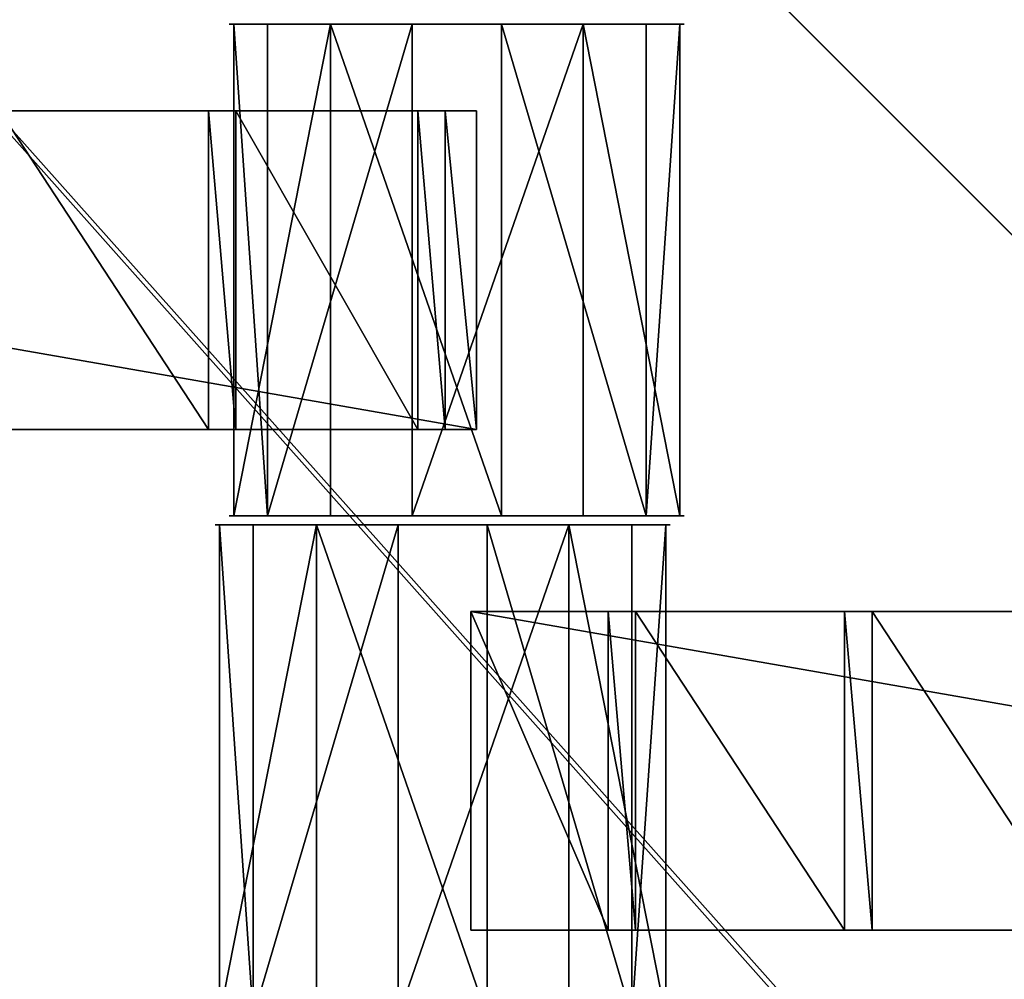
# Model space of a CAD drawing. Units: centimetres. Extents: x -248 to 252, y -250 to 250.
# Drawn here: x -40 to -36, y 35 to 39 of the extents above; entities that cross this region are included whole.
import ezdxf

# ---------------------------------------------------------------- set-up
doc = ezdxf.new("R2010")
doc.units = ezdxf.units.CM
doc.header["$LTSCALE"] = 2.54
doc.layers.get('0').update_dxf_attribs({"true_color": 0xff5454})
doc.layers.add('VP-EQ', color=7, linetype='Continuous', true_color=0x8a3492, plot=False)

# ---------------------------------------------------------------- blocks, each defined once
blk = doc.blocks.new('Grupuj_148')
at = {"color": 0}
mesh = blk.add_polyface(dxfattribs=at)
corners = [(75, 75, -0.8), (0, 50, -0.8), (0, 75, -0.8), (3.2484, 49.8264, -0.8), (6.4791, 49.4465, -0.8), (9.6792, 48.8619, -0.8), (10.8365, 48.5734, -0.8), (12.8355, 48.0749, -0.8), (15.5938, 47.1974, -0.8), (21.069, 44.9295, -0.8), (21.916, 44.5356, -0.8), (24.7724, 42.979, -0.8), (27.524, 41.2439, -0.8), (30.1596, 39.3372, -0.8), (32.6687, 37.2668, -0.8), (35.0409, 35.0409, -0.8), (37.2668, 32.6687, -0.8), (39.3372, 30.1596, -0.8), (41.2439, 27.524, -0.8), (42.979, 24.7724, -0.8), (44.5356, 21.916, -0.8), (44.9295, 21.069, -0.8), (47.1974, 15.5938, -0.8), (48.0749, 12.8355, -0.8), (48.5734, 10.8365, -0.8), (48.8619, 9.6792, -0.8), (49.4465, 6.4791, -0.8), (49.8264, 3.2484, -0.8), (50, 0, -0.8), (75, 0, -0.8)]
mesh.append_faces([[corners[k] for k in face] for face in [(0, 1, 2), (28, 0, 29)]], dxfattribs={"vtx0": -1, "color": 0})
mesh.append_faces([[corners[k] for k in face] for face in [(1, 0, 3), (3, 0, 4), (4, 0, 5), (5, 0, 6), (6, 0, 7), (7, 0, 8), (8, 0, 9), (9, 0, 10), (10, 0, 11), (11, 0, 12), (12, 0, 13), (13, 0, 14), (14, 0, 15), (15, 0, 16), (16, 0, 17), (17, 0, 18), (18, 0, 19), (19, 0, 20), (20, 0, 21), (21, 0, 22), (22, 0, 23), (23, 0, 24), (24, 0, 25), (25, 0, 26), (26, 0, 27), (27, 0, 28)]], dxfattribs={"vtx0": -1, "vtx1": -1, "color": 0})
mesh = blk.add_polyface(dxfattribs=at)
corners = [(3.2484, 49.8264, 0.5), (0, 75, 0.5), (0, 50, 0.5), (75, 75, 0.5), (6.4791, 49.4465, 0.5), (9.6792, 48.8619, 0.5), (10.8365, 48.5734, 0.5), (12.8355, 48.0749, 0.5), (15.5938, 47.1974, 0.5), (21.069, 44.9295, 0.5), (21.916, 44.5356, 0.5), (24.7724, 42.979, 0.5), (27.524, 41.2439, 0.5), (30.1596, 39.3372, 0.5), (32.6687, 37.2668, 0.5), (35.0409, 35.0409, 0.5), (37.2668, 32.6687, 0.5), (39.3372, 30.1596, 0.5), (41.2439, 27.524, 0.5), (42.979, 24.7724, 0.5), (44.5356, 21.916, 0.5), (44.9295, 21.069, 0.5), (47.1974, 15.5938, 0.5), (48.0749, 12.8355, 0.5), (48.5734, 10.8365, 0.5), (48.8619, 9.6792, 0.5), (49.4465, 6.4791, 0.5), (49.8264, 3.2484, 0.5), (50, 0, 0.5), (75, 0, 0.5)]
mesh.append_faces([[corners[k] for k in face] for face in [(0, 1, 2), (3, 28, 29)]], dxfattribs={"vtx0": -1, "color": 0})
mesh.append_faces([[corners[k] for k in face] for face in [(1, 0, 3)]], dxfattribs={"vtx0": -1, "vtx1": -1, "color": 0})
mesh.append_faces([[corners[k] for k in face] for face in [(3, 0, 4), (3, 4, 5), (3, 5, 6), (3, 6, 7), (3, 7, 8), (3, 8, 9), (3, 9, 10), (3, 10, 11), (3, 11, 12), (3, 12, 13), (3, 13, 14), (3, 14, 15), (3, 15, 16), (3, 16, 17), (3, 17, 18), (3, 18, 19), (3, 19, 20), (3, 20, 21), (3, 21, 22), (3, 22, 23), (3, 23, 24), (3, 24, 25), (3, 25, 26), (3, 26, 27), (3, 27, 28)]], dxfattribs={"vtx0": -1, "vtx2": -1, "color": 0})
mesh = blk.add_polyface(dxfattribs=at)
corners = [(3.2654, 50.0258, 0.8), (0.2, 74.8, 0.8), (0.2, 50.1896, 0.8), (74.8, 74.8, 0.8), (6.5088, 49.6444, 0.8), (9.7214, 49.0575, 0.8), (12.8901, 48.2674, 0.8), (15.6625, 47.3855, 0.8), (21.1495, 45.1127, 0.8), (22.0061, 44.7143, 0.8), (24.8737, 43.1516, 0.8), (27.636, 41.4097, 0.8), (30.282, 39.4955, 0.8), (32.8009, 37.417, 0.8), (35.1824, 35.1824, 0.8), (37.417, 32.8009, 0.8), (39.4955, 30.282, 0.8), (41.4097, 27.636, 0.8), (43.1516, 24.8737, 0.8), (44.7143, 22.0061, 0.8), (45.1127, 21.1495, 0.8), (47.3855, 15.6625, 0.8), (48.2674, 12.8901, 0.8), (49.0575, 9.7214, 0.8), (49.6444, 6.5088, 0.8), (50.0258, 3.2654, 0.8), (50.1896, 0.2, 0.8), (74.8, 0.2, 0.8)]
mesh.append_faces([[corners[k] for k in face] for face in [(0, 1, 2), (3, 26, 27)]], dxfattribs={"vtx0": -1, "color": 0})
mesh.append_faces([[corners[k] for k in face] for face in [(1, 0, 3)]], dxfattribs={"vtx0": -1, "vtx1": -1, "color": 0})
mesh.append_faces([[corners[k] for k in face] for face in [(3, 0, 4), (3, 4, 5), (3, 5, 6), (3, 6, 7), (3, 7, 8), (3, 8, 9), (3, 9, 10), (3, 10, 11), (3, 11, 12), (3, 12, 13), (3, 13, 14), (3, 14, 15), (3, 15, 16), (3, 16, 17), (3, 17, 18), (3, 18, 19), (3, 19, 20), (3, 20, 21), (3, 21, 22), (3, 22, 23), (3, 23, 24), (3, 24, 25), (3, 25, 26)]], dxfattribs={"vtx0": -1, "vtx2": -1, "color": 0})
blk = doc.blocks.new('Komponent_45')
at = {"color": 0}
blk.add_blockref('Grupuj_148', (0, 0), dxfattribs=at)
blk = doc.blocks.new('Grupuj_1')
at = {"color": 250, "true_color": 0x2a2a2a, "rotation": 112.9999999999956}
blk.add_blockref('Komponent_45', (73.1904, 74.8597, 6.2598), dxfattribs=at)
blk = doc.blocks.new('Grupuj_4')
at = {"color": 0}
for p, q in [((0, 0, 1.1767), (0, 2.16, 1.1767)), ((0, 0, 1.1767), (0, 2.16, 1.1767)), ((0.1485, 0, 0.4259), (0.1485, 2.16, 0.4259)), ((0.1485, 0, 0.4259), (0.1485, 2.16, 0.4259)), ((0.4259, 0, 1.8126), (0.4259, 2.16, 1.8126)), ((0.4259, 0, 1.8126), (0.4259, 2.16, 1.8126)), ((0.7845, 0), (0.7845, 2.16)), ((0.7845, 0), (0.7845, 2.16)), ((1.1767, 0, 1.9612), (1.1767, 2.16, 1.9612)), ((1.1767, 0, 1.9612), (1.1767, 2.16, 1.9612)), ((1.5353, 0, 0.1485), (1.5353, 2.16, 0.1485)), ((1.5353, 0, 0.1485), (1.5353, 2.16, 0.1485)), ((1.8126, 0, 1.5353), (1.8126, 2.16, 1.5353)), ((1.8126, 0, 1.5353), (1.8126, 2.16, 1.5353)), ((1.9612, 0, 0.7845), (1.9612, 2.16, 0.7845)), ((1.9612, 0, 0.7845), (1.9612, 2.16, 0.7845))]:
    blk.add_line(p, q, dxfattribs=at)
at = {"color": 0, "extrusion": (0, 1, 0)}
for centre in [(-0.9806, 0.9806, 2.16), (-0.9806, 0.9806, 2.16), (-0.9806, 0.9806, 2.16), (-0.9806, 0.9806, 2.16), (-0.9806, 0.9806, 2.16), (-0.9806, 0.9806, 2.16), (-0.9806, 0.9806, 2.16), (-0.9806, 0.9806, 2.16), (-0.9806, 0.9806, 2.16), (-0.9806, 0.9806), (-0.9806, 0.9806), (-0.9806, 0.9806), (-0.9806, 0.9806), (-0.9806, 0.9806), (-0.9806, 0.9806), (-0.9806, 0.9806), (-0.9806, 0.9806), (-0.9806, 0.9806)]:
    blk.add_circle(centre, 1, dxfattribs=at)
at = {"color": 0}
mesh = blk.add_polyface(dxfattribs=at)
corners = [(0.4259, 2.16, 1.8126), (0, 0, 1.1767), (0.4259, 0, 1.8126), (0, 2.16, 1.1767)]
mesh.append_faces([[corners[k] for k in face] for face in [(0, 1, 2), (1, 0, 3)]], dxfattribs={"vtx0": -1, "color": 0})
mesh = blk.add_polyface(dxfattribs=at)
corners = [(0.1485, 2.16, 0.4259), (1.5353, 2.16, 0.1485), (0.7845, 2.16), (1.9612, 2.16, 0.7845), (0, 2.16, 1.1767), (1.8126, 2.16, 1.5353), (0.4259, 2.16, 1.8126), (1.1767, 2.16, 1.9612)]
mesh.append_faces([[corners[k] for k in face] for face in [(0, 1, 2), (5, 6, 7)]], dxfattribs={"vtx0": -1, "color": 0})
mesh.append_faces([[corners[k] for k in face] for face in [(1, 0, 3), (3, 4, 5)]], dxfattribs={"vtx0": -1, "vtx1": -1, "color": 0})
mesh.append_faces([[corners[k] for k in face] for face in [(3, 0, 4), (5, 4, 6)]], dxfattribs={"vtx0": -1, "vtx2": -1, "color": 0})
mesh = blk.add_polyface(dxfattribs=at)
corners = [(0, 2.16, 1.1767), (0.1485, 0, 0.4259), (0, 0, 1.1767), (0.1485, 2.16, 0.4259)]
mesh.append_faces([[corners[k] for k in face] for face in [(0, 1, 2), (1, 0, 3)]], dxfattribs={"vtx0": -1, "color": 0})
mesh = blk.add_polyface(dxfattribs=at)
corners = [(0.7845, 2.16), (0.1485, 0, 0.4259), (0.1485, 2.16, 0.4259), (0.7845, 0)]
mesh.append_faces([[corners[k] for k in face] for face in [(0, 1, 2), (1, 0, 3)]], dxfattribs={"vtx0": -1, "color": 0})
mesh = blk.add_polyface(dxfattribs=at)
corners = [(1.1767, 0, 1.9612), (0.4259, 2.16, 1.8126), (0.4259, 0, 1.8126), (1.1767, 2.16, 1.9612)]
mesh.append_faces([[corners[k] for k in face] for face in [(0, 1, 2), (1, 0, 3)]], dxfattribs={"vtx0": -1, "color": 0})
mesh = blk.add_polyface(dxfattribs=at)
corners = [(1.5353, 2.16, 0.1485), (0.7845, 0), (0.7845, 2.16), (1.5353, 0, 0.1485)]
mesh.append_faces([[corners[k] for k in face] for face in [(0, 1, 2), (1, 0, 3)]], dxfattribs={"vtx0": -1, "color": 0})
mesh = blk.add_polyface(dxfattribs=at)
corners = [(1.8126, 0, 1.5353), (1.1767, 2.16, 1.9612), (1.1767, 0, 1.9612), (1.8126, 2.16, 1.5353)]
mesh.append_faces([[corners[k] for k in face] for face in [(0, 1, 2), (1, 0, 3)]], dxfattribs={"vtx0": -1, "color": 0})
mesh = blk.add_polyface(dxfattribs=at)
corners = [(1.5353, 2.16, 0.1485), (1.9612, 0, 0.7845), (1.5353, 0, 0.1485), (1.9612, 2.16, 0.7845)]
mesh.append_faces([[corners[k] for k in face] for face in [(0, 1, 2), (1, 0, 3)]], dxfattribs={"vtx0": -1, "color": 0})
mesh = blk.add_polyface(dxfattribs=at)
corners = [(1.9612, 2.16, 0.7845), (1.8126, 0, 1.5353), (1.9612, 0, 0.7845), (1.8126, 2.16, 1.5353)]
mesh.append_faces([[corners[k] for k in face] for face in [(0, 1, 2), (1, 0, 3)]], dxfattribs={"vtx0": -1, "color": 0})
mesh = blk.add_polyface(dxfattribs=at)
corners = [(1.5353, 0, 0.1485), (0.1485, 0, 0.4259), (0.7845, 0), (1.9612, 0, 0.7845), (0, 0, 1.1767), (1.8126, 0, 1.5353), (0.4259, 0, 1.8126), (1.1767, 0, 1.9612)]
mesh.append_faces([[corners[k] for k in face] for face in [(0, 1, 2), (6, 5, 7)]], dxfattribs={"vtx0": -1, "color": 0})
mesh.append_faces([[corners[k] for k in face] for face in [(1, 3, 4), (4, 5, 6)]], dxfattribs={"vtx0": -1, "vtx1": -1, "color": 0})
mesh.append_faces([[corners[k] for k in face] for face in [(1, 0, 3), (4, 3, 5)]], dxfattribs={"vtx0": -1, "vtx2": -1, "color": 0})
blk = doc.blocks.new('Grupuj_3')
at = {"color": 0}
for p, q in [((0, 0, 1.1767), (0, 2.16, 1.1767)), ((0, 0, 1.1767), (0, 2.16, 1.1767)), ((0.1485, 0, 0.4259), (0.1485, 2.16, 0.4259)), ((0.1485, 0, 0.4259), (0.1485, 2.16, 0.4259)), ((0.4259, 0, 1.8126), (0.4259, 2.16, 1.8126)), ((0.4259, 0, 1.8126), (0.4259, 2.16, 1.8126)), ((0.7845, 0), (0.7845, 2.16)), ((0.7845, 0), (0.7845, 2.16)), ((1.1767, 0, 1.9612), (1.1767, 2.16, 1.9612)), ((1.1767, 0, 1.9612), (1.1767, 2.16, 1.9612)), ((1.5353, 0, 0.1485), (1.5353, 2.16, 0.1485)), ((1.5353, 0, 0.1485), (1.5353, 2.16, 0.1485)), ((1.8126, 0, 1.5353), (1.8126, 2.16, 1.5353)), ((1.8126, 0, 1.5353), (1.8126, 2.16, 1.5353)), ((1.9612, 0, 0.7845), (1.9612, 2.16, 0.7845)), ((1.9612, 0, 0.7845), (1.9612, 2.16, 0.7845))]:
    blk.add_line(p, q, dxfattribs=at)
at = {"color": 0, "extrusion": (0, 1, 0)}
for centre in [(-0.9806, 0.9806, 2.16), (-0.9806, 0.9806, 2.16), (-0.9806, 0.9806, 2.16), (-0.9806, 0.9806, 2.16), (-0.9806, 0.9806, 2.16), (-0.9806, 0.9806, 2.16), (-0.9806, 0.9806, 2.16), (-0.9806, 0.9806, 2.16), (-0.9806, 0.9806, 2.16), (-0.9806, 0.9806), (-0.9806, 0.9806), (-0.9806, 0.9806), (-0.9806, 0.9806), (-0.9806, 0.9806), (-0.9806, 0.9806), (-0.9806, 0.9806), (-0.9806, 0.9806), (-0.9806, 0.9806)]:
    blk.add_circle(centre, 1, dxfattribs=at)
at = {"color": 0}
mesh = blk.add_polyface(dxfattribs=at)
corners = [(0.4259, 2.16, 1.8126), (0, 0, 1.1767), (0.4259, 0, 1.8126), (0, 2.16, 1.1767)]
mesh.append_faces([[corners[k] for k in face] for face in [(0, 1, 2), (1, 0, 3)]], dxfattribs={"vtx0": -1, "color": 0})
mesh = blk.add_polyface(dxfattribs=at)
corners = [(0.1485, 2.16, 0.4259), (1.5353, 2.16, 0.1485), (0.7845, 2.16), (1.9612, 2.16, 0.7845), (0, 2.16, 1.1767), (1.8126, 2.16, 1.5353), (0.4259, 2.16, 1.8126), (1.1767, 2.16, 1.9612)]
mesh.append_faces([[corners[k] for k in face] for face in [(0, 1, 2), (5, 6, 7)]], dxfattribs={"vtx0": -1, "color": 0})
mesh.append_faces([[corners[k] for k in face] for face in [(1, 0, 3), (3, 4, 5)]], dxfattribs={"vtx0": -1, "vtx1": -1, "color": 0})
mesh.append_faces([[corners[k] for k in face] for face in [(3, 0, 4), (5, 4, 6)]], dxfattribs={"vtx0": -1, "vtx2": -1, "color": 0})
mesh = blk.add_polyface(dxfattribs=at)
corners = [(0, 2.16, 1.1767), (0.1485, 0, 0.4259), (0, 0, 1.1767), (0.1485, 2.16, 0.4259)]
mesh.append_faces([[corners[k] for k in face] for face in [(0, 1, 2), (1, 0, 3)]], dxfattribs={"vtx0": -1, "color": 0})
mesh = blk.add_polyface(dxfattribs=at)
corners = [(0.7845, 2.16), (0.1485, 0, 0.4259), (0.1485, 2.16, 0.4259), (0.7845, 0)]
mesh.append_faces([[corners[k] for k in face] for face in [(0, 1, 2), (1, 0, 3)]], dxfattribs={"vtx0": -1, "color": 0})
mesh = blk.add_polyface(dxfattribs=at)
corners = [(1.1767, 0, 1.9612), (0.4259, 2.16, 1.8126), (0.4259, 0, 1.8126), (1.1767, 2.16, 1.9612)]
mesh.append_faces([[corners[k] for k in face] for face in [(0, 1, 2), (1, 0, 3)]], dxfattribs={"vtx0": -1, "color": 0})
mesh = blk.add_polyface(dxfattribs=at)
corners = [(1.5353, 2.16, 0.1485), (0.7845, 0), (0.7845, 2.16), (1.5353, 0, 0.1485)]
mesh.append_faces([[corners[k] for k in face] for face in [(0, 1, 2), (1, 0, 3)]], dxfattribs={"vtx0": -1, "color": 0})
mesh = blk.add_polyface(dxfattribs=at)
corners = [(1.8126, 0, 1.5353), (1.1767, 2.16, 1.9612), (1.1767, 0, 1.9612), (1.8126, 2.16, 1.5353)]
mesh.append_faces([[corners[k] for k in face] for face in [(0, 1, 2), (1, 0, 3)]], dxfattribs={"vtx0": -1, "color": 0})
mesh = blk.add_polyface(dxfattribs=at)
corners = [(1.5353, 2.16, 0.1485), (1.9612, 0, 0.7845), (1.5353, 0, 0.1485), (1.9612, 2.16, 0.7845)]
mesh.append_faces([[corners[k] for k in face] for face in [(0, 1, 2), (1, 0, 3)]], dxfattribs={"vtx0": -1, "color": 0})
mesh = blk.add_polyface(dxfattribs=at)
corners = [(1.9612, 2.16, 0.7845), (1.8126, 0, 1.5353), (1.9612, 0, 0.7845), (1.8126, 2.16, 1.5353)]
mesh.append_faces([[corners[k] for k in face] for face in [(0, 1, 2), (1, 0, 3)]], dxfattribs={"vtx0": -1, "color": 0})
mesh = blk.add_polyface(dxfattribs=at)
corners = [(1.5353, 0, 0.1485), (0.1485, 0, 0.4259), (0.7845, 0), (1.9612, 0, 0.7845), (0, 0, 1.1767), (1.8126, 0, 1.5353), (0.4259, 0, 1.8126), (1.1767, 0, 1.9612)]
mesh.append_faces([[corners[k] for k in face] for face in [(0, 1, 2), (6, 5, 7)]], dxfattribs={"vtx0": -1, "color": 0})
mesh.append_faces([[corners[k] for k in face] for face in [(1, 3, 4), (4, 5, 6)]], dxfattribs={"vtx0": -1, "vtx1": -1, "color": 0})
mesh.append_faces([[corners[k] for k in face] for face in [(1, 0, 3), (4, 3, 5)]], dxfattribs={"vtx0": -1, "vtx2": -1, "color": 0})
blk = doc.blocks.new('Grupuj_11')
at = {"color": 0}
for p, q in [((0, 0, 0.1384), (0, 1.4, 0.1384)), ((0, 1.4, 0.1384), (8.0261, 1.4, 0.1384)), ((0, 0, 2.0215), (0, 1.4, 2.0215)), ((0, 1.4, 0.1384), (0, 1.4, 2.0215)), ((0, 0, 0.1384), (0, 1.4, 0.1384)), ((0, 0, 2.0215), (0, 1.4, 2.0215)), ((0, 1.4, 2.0215), (0.6039, 1.4, 2.0215)), ((0, 1.4, 0.1384), (8.0261, 1.4, 0.1384)), ((0, 1.4, 0.1384), (0, 1.4, 2.0215)), ((0, 1.4, 2.0215), (0.6039, 1.4, 2.0215)), ((0.6039, 0, 2.1598), (0.6039, 1.4, 2.1598)), ((0.6039, 1.4, 2.0215), (0.6039, 1.4, 2.1598)), ((0.6039, 0, 2.0215), (0.6039, 1.4, 2.0215)), ((0.6039, 1.4, 2.1598), (0.7251, 1.4, 2.1598)), ((0.6039, 0, 2.1598), (0.6039, 1.4, 2.1598)), ((0.6039, 0, 2.0215), (0.6039, 1.4, 2.0215)), ((0.6039, 1.4, 2.0215), (0.6039, 1.4, 2.1598)), ((0.6039, 1.4, 2.1598), (0.7251, 1.4, 2.1598)), ((0.7251, 0, 2.0215), (0.7251, 1.4, 2.0215)), ((0.7251, 1.4, 2.0215), (1.6439, 1.4, 2.0215)), ((0.7251, 0, 2.1598), (0.7251, 1.4, 2.1598)), ((0.7251, 0, 2.0215), (0.7251, 1.4, 2.0215)), ((0.7251, 1.4, 2.1598), (0.7251, 1.4, 2.0215)), ((0.7251, 0, 2.1598), (0.7251, 1.4, 2.1598)), ((0.7251, 1.4, 2.1598), (0.7251, 1.4, 2.0215)), ((0.7251, 1.4, 2.0215), (1.6439, 1.4, 2.0215)), ((1.6439, 1.4, 2.1598), (1.7651, 1.4, 2.1598)), ((1.6439, 0, 2.1598), (1.6439, 1.4, 2.1598)), ((1.6439, 0, 2.1598), (1.6439, 1.4, 2.1598)), ((1.6439, 1.4, 2.0215), (1.6439, 1.4, 2.1598)), ((1.6439, 0, 2.0215), (1.6439, 1.4, 2.0215)), ((1.6439, 0, 2.0215), (1.6439, 1.4, 2.0215)), ((1.6439, 1.4, 2.0215), (1.6439, 1.4, 2.1598)), ((1.6439, 1.4, 2.1598), (1.7651, 1.4, 2.1598)), ((1.7651, 0, 2.0215), (1.7651, 1.4, 2.0215)), ((1.7651, 1.4, 2.0215), (2.6839, 1.4, 2.0215)), ((1.7651, 0, 2.1598), (1.7651, 1.4, 2.1598)), ((1.7651, 0, 2.0215), (1.7651, 1.4, 2.0215)), ((1.7651, 1.4, 2.1598), (1.7651, 1.4, 2.0215)), ((1.7651, 0, 2.1598), (1.7651, 1.4, 2.1598)), ((1.7651, 1.4, 2.1598), (1.7651, 1.4, 2.0215)), ((1.7651, 1.4, 2.0215), (2.6839, 1.4, 2.0215)), ((6.8471, 1.4, 2.0215), (5.9283, 1.4, 2.0215)), ((6.8471, 1.4, 2.0215), (5.9283, 1.4, 2.0215)), ((6.8471, 0, 2.1598), (6.8471, 1.4, 2.1598)), ((6.8471, 1.4, 2.0215), (6.8471, 1.4, 2.1598)), ((6.8471, 0, 2.0215), (6.8471, 1.4, 2.0215)), ((6.8471, 1.4, 2.1598), (6.9683, 1.4, 2.1598)), ((6.8471, 0, 2.1598), (6.8471, 1.4, 2.1598)), ((6.8471, 0, 2.0215), (6.8471, 1.4, 2.0215)), ((6.8471, 1.4, 2.0215), (6.8471, 1.4, 2.1598)), ((6.8471, 1.4, 2.1598), (6.9683, 1.4, 2.1598)), ((6.9683, 0, 2.0215), (6.9683, 1.4, 2.0215)), ((6.9683, 1.4, 2.0215), (6.9683, 1.4, 2.1598)), ((6.9683, 0, 2.1598), (6.9683, 1.4, 2.1598)), ((6.9683, 0, 2.1598), (6.9683, 1.4, 2.1598)), ((6.9683, 0, 2.0215), (6.9683, 1.4, 2.0215)), ((6.9683, 1.4, 2.0215), (7.7671, 1.4, 2.0215)), ((6.9683, 1.4, 2.0215), (6.9683, 1.4, 2.1598)), ((6.9683, 1.4, 2.0215), (7.7671, 1.4, 2.0215)), ((7.7671, 0, 2.0215), (7.7671, 1.4, 2.0215)), ((7.7671, 1.4, 2.1598), (7.8883, 1.4, 2.1598)), ((7.7671, 0, 2.1598), (7.7671, 1.4, 2.1598)), ((7.7671, 0, 2.1598), (7.7671, 1.4, 2.1598)), ((7.7671, 1.4, 2.1598), (7.7671, 1.4, 2.0215)), ((7.7671, 0, 2.0215), (7.7671, 1.4, 2.0215)), ((7.7671, 1.4, 2.1598), (7.7671, 1.4, 2.0215)), ((7.7671, 1.4, 2.1598), (7.8883, 1.4, 2.1598)), ((7.8883, 0, 2.1598), (7.8883, 1.4, 2.1598)), ((7.8883, 0, 2.0215), (7.8883, 1.4, 2.0215)), ((7.8883, 1.4, 2.1598), (7.8883, 1.4, 2.0215)), ((7.8883, 0, 2.1598), (7.8883, 1.4, 2.1598)), ((7.8883, 1.4, 2.0215), (8.0261, 1.4, 2.0215)), ((7.8883, 0, 2.0215), (7.8883, 1.4, 2.0215)), ((7.8883, 1.4, 2.1598), (7.8883, 1.4, 2.0215)), ((7.8883, 1.4, 2.0215), (8.0261, 1.4, 2.0215)), ((8.0261, 0, 0.1384), (8.0261, 1.4, 0.1384)), ((8.0261, 0, 2.0215), (8.0261, 1.4, 2.0215)), ((8.0261, 0, 0.1384), (8.0261, 1.4, 0.1384)), ((8.0261, 1.4, 2.0215), (8.0261, 1.4, 0.1384)), ((8.0261, 0, 2.0215), (8.0261, 1.4, 2.0215)), ((8.0261, 1.4, 2.0215), (8.0261, 1.4, 0.1384)), ((8.0261, 0, 0.1384), (0, 0, 0.1384)), ((0, 0, 0.1384), (0, 0, 2.0215)), ((0, 0, 2.0215), (0.6039, 0, 2.0215)), ((8.0261, 0, 0.1384), (0, 0, 0.1384)), ((0, 0, 2.0215), (0.6039, 0, 2.0215)), ((0, 0, 0.1384), (0, 0, 2.0215)), ((0.6039, 0, 2.0215), (0.6039, 0, 2.1598)), ((0.6039, 0, 2.1598), (0.7251, 0, 2.1598)), ((0.6039, 0, 2.1598), (0.7251, 0, 2.1598)), ((0.6039, 0, 2.0215), (0.6039, 0, 2.1598)), ((0.7251, 0, 2.0215), (1.6439, 0, 2.0215)), ((0.7251, 0, 2.1598), (0.7251, 0, 2.0215)), ((0.7251, 0, 2.0215), (1.6439, 0, 2.0215)), ((0.7251, 0, 2.1598), (0.7251, 0, 2.0215)), ((1.6439, 0, 2.1598), (1.7651, 0, 2.1598)), ((1.6439, 0, 2.0215), (1.6439, 0, 2.1598)), ((1.6439, 0, 2.1598), (1.7651, 0, 2.1598)), ((1.6439, 0, 2.0215), (1.6439, 0, 2.1598)), ((1.7651, 0, 2.0215), (2.6839, 0, 2.0215)), ((1.7651, 0, 2.1598), (1.7651, 0, 2.0215)), ((1.7651, 0, 2.0215), (2.6839, 0, 2.0215)), ((1.7651, 0, 2.1598), (1.7651, 0, 2.0215)), ((6.8471, 0, 2.0215), (5.9283, 0, 2.0215)), ((6.8471, 0, 2.0215), (5.9283, 0, 2.0215)), ((6.8471, 0, 2.0215), (6.8471, 0, 2.1598)), ((6.8471, 0, 2.1598), (6.9683, 0, 2.1598)), ((6.8471, 0, 2.1598), (6.9683, 0, 2.1598)), ((6.8471, 0, 2.0215), (6.8471, 0, 2.1598)), ((6.9683, 0, 2.0215), (6.9683, 0, 2.1598)), ((6.9683, 0, 2.0215), (7.7671, 0, 2.0215)), ((6.9683, 0, 2.0215), (7.7671, 0, 2.0215)), ((6.9683, 0, 2.0215), (6.9683, 0, 2.1598)), ((7.7671, 0, 2.1598), (7.8883, 0, 2.1598)), ((7.7671, 0, 2.1598), (7.7671, 0, 2.0215)), ((7.7671, 0, 2.1598), (7.8883, 0, 2.1598)), ((7.7671, 0, 2.1598), (7.7671, 0, 2.0215)), ((7.8883, 0, 2.1598), (7.8883, 0, 2.0215)), ((7.8883, 0, 2.0215), (8.0261, 0, 2.0215)), ((7.8883, 0, 2.0215), (8.0261, 0, 2.0215)), ((7.8883, 0, 2.1598), (7.8883, 0, 2.0215)), ((8.0261, 0, 2.0215), (8.0261, 0, 0.1384)), ((8.0261, 0, 2.0215), (8.0261, 0, 0.1384))]:
    blk.add_line(p, q, dxfattribs=at)
mesh = blk.add_polyface(dxfattribs=at)
corners = [(0, 1.4, 0.1384), (8.0261, 0, 0.1384), (0, 0, 0.1384), (8.0261, 1.4, 0.1384)]
mesh.append_faces([[corners[k] for k in face] for face in [(0, 1, 2), (1, 0, 3)]], dxfattribs={"vtx0": -1, "color": 0})
mesh = blk.add_polyface(dxfattribs=at)
corners = [(0, 1.4, 2.0215), (0, 0, 0.1384), (0, 0, 2.0215), (0, 1.4, 0.1384)]
mesh.append_faces([[corners[k] for k in face] for face in [(0, 1, 2), (1, 0, 3)]], dxfattribs={"vtx0": -1, "color": 0})
mesh = blk.add_polyface(dxfattribs=at)
corners = [(0.6039, 0, 2.0215), (0, 1.4, 2.0215), (0, 0, 2.0215), (0.6039, 1.4, 2.0215)]
mesh.append_faces([[corners[k] for k in face] for face in [(0, 1, 2), (1, 0, 3)]], dxfattribs={"vtx0": -1, "color": 0})
mesh = blk.add_polyface(dxfattribs=at)
corners = [(0.6039, 1.4, 2.1598), (0.7251, 1.4, 2.0215), (0.6039, 1.4, 2.0215), (0.7251, 1.4, 2.1598), (1.6439, 1.4, 2.1598), (1.7651, 1.4, 2.0215), (1.6439, 1.4, 2.0215), (1.7651, 1.4, 2.1598), (2.6839, 1.4, 2.1598), (2.8051, 1.4, 2.0215), (2.6839, 1.4, 2.0215), (2.8051, 1.4, 2.1598), (3.7239, 1.4, 2.1598), (3.8451, 1.4, 2.0215), (3.7239, 1.4, 2.0215), (3.8451, 1.4, 2.1598), (4.7671, 1.4, 2.1598), (4.8883, 1.4, 2.0215), (4.7671, 1.4, 2.0215), (4.8883, 1.4, 2.1598), (5.8071, 1.4, 2.1598), (5.9283, 1.4, 2.0215), (5.8071, 1.4, 2.0215), (5.9283, 1.4, 2.1598), (6.8471, 1.4, 2.1598), (6.9683, 1.4, 2.0215), (6.8471, 1.4, 2.0215), (6.9683, 1.4, 2.1598), (0, 1.4, 2.0215), (8.0261, 1.4, 0.1384), (0, 1.4, 0.1384), (8.0261, 1.4, 2.0215), (7.8883, 1.4, 2.0215), (7.7671, 1.4, 2.0215), (7.7671, 1.4, 2.1598), (7.8883, 1.4, 2.1598)]
mesh.append_faces([[corners[k] for k in face] for face in [(1, 0, 3), (5, 4, 7), (9, 8, 11), (13, 12, 15), (17, 16, 19), (21, 20, 23), (25, 24, 27), (28, 29, 30), (32, 34, 35)]], dxfattribs={"vtx0": -1, "color": 0})
mesh.append_faces([[corners[k] for k in face] for face in [(0, 1, 2), (4, 5, 6), (8, 9, 10), (12, 13, 14), (16, 17, 18), (20, 21, 22), (24, 25, 26), (29, 28, 31), (31, 28, 32)]], dxfattribs={"vtx0": -1, "vtx1": -1, "color": 0})
mesh.append_faces([[corners[k] for k in face] for face in [(32, 2, 1), (32, 6, 5), (32, 10, 9), (32, 14, 13), (32, 18, 17), (32, 22, 21), (32, 26, 25)]], dxfattribs={"vtx0": -1, "vtx1": -1, "vtx2": -1, "color": 0})
mesh.append_faces([[corners[k] for k in face] for face in [(32, 28, 2), (32, 1, 6), (32, 5, 10), (32, 9, 14), (32, 13, 18), (32, 17, 22), (32, 21, 26), (32, 25, 33), (32, 33, 34)]], dxfattribs={"vtx0": -1, "vtx2": -1, "color": 0})
mesh = blk.add_polyface(dxfattribs=at)
corners = [(0.6039, 1.4, 2.1598), (0.6039, 0, 2.0215), (0.6039, 0, 2.1598), (0.6039, 1.4, 2.0215)]
mesh.append_faces([[corners[k] for k in face] for face in [(0, 1, 2), (1, 0, 3)]], dxfattribs={"vtx0": -1, "color": 0})
mesh = blk.add_polyface(dxfattribs=at)
corners = [(0.7251, 0, 2.1598), (0.6039, 1.4, 2.1598), (0.6039, 0, 2.1598), (0.7251, 1.4, 2.1598)]
mesh.append_faces([[corners[k] for k in face] for face in [(0, 1, 2), (1, 0, 3)]], dxfattribs={"vtx0": -1, "color": 0})
mesh = blk.add_polyface(dxfattribs=at)
corners = [(1.6439, 0, 2.0215), (0.7251, 1.4, 2.0215), (0.7251, 0, 2.0215), (1.6439, 1.4, 2.0215)]
mesh.append_faces([[corners[k] for k in face] for face in [(0, 1, 2), (1, 0, 3)]], dxfattribs={"vtx0": -1, "color": 0})
mesh = blk.add_polyface(dxfattribs=at)
corners = [(0.7251, 1.4, 2.0215), (0.7251, 0, 2.1598), (0.7251, 0, 2.0215), (0.7251, 1.4, 2.1598)]
mesh.append_faces([[corners[k] for k in face] for face in [(0, 1, 2), (1, 0, 3)]], dxfattribs={"vtx0": -1, "color": 0})
mesh = blk.add_polyface(dxfattribs=at)
corners = [(1.7651, 0, 2.1598), (1.6439, 1.4, 2.1598), (1.6439, 0, 2.1598), (1.7651, 1.4, 2.1598)]
mesh.append_faces([[corners[k] for k in face] for face in [(0, 1, 2), (1, 0, 3)]], dxfattribs={"vtx0": -1, "color": 0})
mesh = blk.add_polyface(dxfattribs=at)
corners = [(1.6439, 1.4, 2.1598), (1.6439, 0, 2.0215), (1.6439, 0, 2.1598), (1.6439, 1.4, 2.0215)]
mesh.append_faces([[corners[k] for k in face] for face in [(0, 1, 2), (1, 0, 3)]], dxfattribs={"vtx0": -1, "color": 0})
mesh = blk.add_polyface(dxfattribs=at)
corners = [(2.6839, 0, 2.0215), (1.7651, 1.4, 2.0215), (1.7651, 0, 2.0215), (2.6839, 1.4, 2.0215)]
mesh.append_faces([[corners[k] for k in face] for face in [(0, 1, 2), (1, 0, 3)]], dxfattribs={"vtx0": -1, "color": 0})
mesh = blk.add_polyface(dxfattribs=at)
corners = [(1.7651, 1.4, 2.0215), (1.7651, 0, 2.1598), (1.7651, 0, 2.0215), (1.7651, 1.4, 2.1598)]
mesh.append_faces([[corners[k] for k in face] for face in [(0, 1, 2), (1, 0, 3)]], dxfattribs={"vtx0": -1, "color": 0})
mesh = blk.add_polyface(dxfattribs=at)
corners = [(6.8471, 0, 2.0215), (5.9283, 1.4, 2.0215), (5.9283, 0, 2.0215), (6.8471, 1.4, 2.0215)]
mesh.append_faces([[corners[k] for k in face] for face in [(0, 1, 2), (1, 0, 3)]], dxfattribs={"vtx0": -1, "color": 0})
mesh = blk.add_polyface(dxfattribs=at)
corners = [(6.8471, 1.4, 2.1598), (6.8471, 0, 2.0215), (6.8471, 0, 2.1598), (6.8471, 1.4, 2.0215)]
mesh.append_faces([[corners[k] for k in face] for face in [(0, 1, 2), (1, 0, 3)]], dxfattribs={"vtx0": -1, "color": 0})
mesh = blk.add_polyface(dxfattribs=at)
corners = [(6.9683, 0, 2.1598), (6.8471, 1.4, 2.1598), (6.8471, 0, 2.1598), (6.9683, 1.4, 2.1598)]
mesh.append_faces([[corners[k] for k in face] for face in [(0, 1, 2), (1, 0, 3)]], dxfattribs={"vtx0": -1, "color": 0})
mesh = blk.add_polyface(dxfattribs=at)
corners = [(6.9683, 1.4, 2.0215), (6.9683, 0, 2.1598), (6.9683, 0, 2.0215), (6.9683, 1.4, 2.1598)]
mesh.append_faces([[corners[k] for k in face] for face in [(0, 1, 2), (1, 0, 3)]], dxfattribs={"vtx0": -1, "color": 0})
mesh = blk.add_polyface(dxfattribs=at)
corners = [(7.7671, 0, 2.0215), (6.9683, 1.4, 2.0215), (6.9683, 0, 2.0215), (7.7671, 1.4, 2.0215)]
mesh.append_faces([[corners[k] for k in face] for face in [(0, 1, 2), (1, 0, 3)]], dxfattribs={"vtx0": -1, "color": 0})
mesh = blk.add_polyface(dxfattribs=at)
corners = [(7.8883, 0, 2.1598), (7.7671, 1.4, 2.1598), (7.7671, 0, 2.1598), (7.8883, 1.4, 2.1598)]
mesh.append_faces([[corners[k] for k in face] for face in [(0, 1, 2), (1, 0, 3)]], dxfattribs={"vtx0": -1, "color": 0})
mesh = blk.add_polyface(dxfattribs=at)
corners = [(7.7671, 1.4, 2.1598), (7.7671, 0, 2.0215), (7.7671, 0, 2.1598), (7.7671, 1.4, 2.0215)]
mesh.append_faces([[corners[k] for k in face] for face in [(0, 1, 2), (1, 0, 3)]], dxfattribs={"vtx0": -1, "color": 0})
mesh = blk.add_polyface(dxfattribs=at)
corners = [(7.8883, 1.4, 2.0215), (7.8883, 0, 2.1598), (7.8883, 0, 2.0215), (7.8883, 1.4, 2.1598)]
mesh.append_faces([[corners[k] for k in face] for face in [(0, 1, 2), (1, 0, 3)]], dxfattribs={"vtx0": -1, "color": 0})
mesh = blk.add_polyface(dxfattribs=at)
corners = [(8.0261, 0, 2.0215), (7.8883, 1.4, 2.0215), (7.8883, 0, 2.0215), (8.0261, 1.4, 2.0215)]
mesh.append_faces([[corners[k] for k in face] for face in [(0, 1, 2), (1, 0, 3)]], dxfattribs={"vtx0": -1, "color": 0})
mesh = blk.add_polyface(dxfattribs=at)
corners = [(8.0261, 0, 0.1384), (8.0261, 1.4, 2.0215), (8.0261, 0, 2.0215), (8.0261, 1.4, 0.1384)]
mesh.append_faces([[corners[k] for k in face] for face in [(0, 1, 2), (1, 0, 3)]], dxfattribs={"vtx0": -1, "color": 0})
mesh = blk.add_polyface(dxfattribs=at)
corners = [(7.8883, 0, 2.1598), (7.7671, 0, 2.0215), (7.8883, 0, 2.0215), (7.7671, 0, 2.1598), (6.9683, 0, 2.1598), (6.8471, 0, 2.0215), (6.9683, 0, 2.0215), (6.8471, 0, 2.1598), (5.9283, 0, 2.1598), (5.8071, 0, 2.0215), (5.9283, 0, 2.0215), (5.8071, 0, 2.1598), (4.8883, 0, 2.1598), (4.7671, 0, 2.0215), (4.8883, 0, 2.0215), (4.7671, 0, 2.1598), (3.8451, 0, 2.1598), (3.7239, 0, 2.0215), (3.8451, 0, 2.0215), (3.7239, 0, 2.1598), (2.8051, 0, 2.1598), (2.6839, 0, 2.0215), (2.8051, 0, 2.0215), (2.6839, 0, 2.1598), (1.7651, 0, 2.1598), (1.6439, 0, 2.0215), (1.7651, 0, 2.0215), (1.6439, 0, 2.1598), (0.7251, 0, 2.1598), (0.6039, 0, 2.0215), (0.7251, 0, 2.0215), (0.6039, 0, 2.1598), (8.0261, 0, 2.0215), (0, 0, 0.1384), (8.0261, 0, 0.1384), (0, 0, 2.0215)]
mesh.append_faces([[corners[k] for k in face] for face in [(1, 0, 3), (5, 4, 7), (9, 8, 11), (13, 12, 15), (17, 16, 19), (21, 20, 23), (25, 24, 27), (29, 28, 31), (32, 33, 34)]], dxfattribs={"vtx0": -1, "color": 0})
mesh.append_faces([[corners[k] for k in face] for face in [(0, 1, 2), (4, 5, 6), (8, 9, 10), (12, 13, 14), (16, 17, 18), (20, 21, 22), (24, 25, 26), (28, 29, 30), (33, 32, 35), (35, 30, 29)]], dxfattribs={"vtx0": -1, "vtx1": -1, "color": 0})
mesh.append_faces([[corners[k] for k in face] for face in [(35, 2, 1), (35, 6, 5), (35, 10, 9), (35, 14, 13), (35, 18, 17), (35, 22, 21), (35, 26, 25)]], dxfattribs={"vtx0": -1, "vtx1": -1, "vtx2": -1, "color": 0})
mesh.append_faces([[corners[k] for k in face] for face in [(35, 32, 2), (35, 1, 6), (35, 5, 10), (35, 9, 14), (35, 13, 18), (35, 17, 22), (35, 21, 26), (35, 25, 30)]], dxfattribs={"vtx0": -1, "vtx2": -1, "color": 0})
blk = doc.blocks.new('Komponent_2')
at = {"color": 0}
for name, p in [('Grupuj_4', (0, 0)), ('Grupuj_3', (8.0624, 0)), ('Grupuj_11', (1.104, 0.38, -0.0851))]:
    blk.add_blockref(name, p, dxfattribs=at)
blk = doc.blocks.new('Grupuj_20')
at = {"color": 0}
for p in [(8, 94.6), (16, 92.4)]:
    blk.add_blockref('Komponent_2', p, dxfattribs=at)
blk = doc.blocks.new('Grupuj_2')
at = {"color": 0}
mesh = blk.add_polyface(dxfattribs=at)
corners = [(8.193, 0), (0, 99.6341), (0, 8.193), (17.1659, 116.8), (90.2164, 0), (82.3262, 116.8), (102.4, 96.7262), (102.4, 12.1836)]
mesh.append_faces([[corners[k] for k in face] for face in [(0, 1, 2), (6, 4, 7)]], dxfattribs={"vtx0": -1, "color": 0})
mesh.append_faces([[corners[k] for k in face] for face in [(1, 0, 3), (3, 4, 5), (5, 4, 6)]], dxfattribs={"vtx0": -1, "vtx1": -1, "color": 0})
mesh.append_faces([[corners[k] for k in face] for face in [(3, 0, 4)]], dxfattribs={"vtx0": -1, "vtx2": -1, "color": 0})
blk = doc.blocks.new('Grupuj_8')
at = {"color": 20, "true_color": 0xf52218, "rotation": 337.0000000000011}
blk.add_blockref('Grupuj_1', (-23.4188, 34.0145, -3.9348), dxfattribs=at)
at = {"color": 251, "true_color": 0x505050}
blk.add_blockref('Grupuj_2', (23.1895, 19.5344, 1.4253), dxfattribs=at)
at = {"color": 20, "true_color": 0xf52218}
blk.add_blockref('Grupuj_20', (15.4076, 16.8027, 0.7504), dxfattribs=at)
blk = doc.blocks.new('2211')
at = {"color": 7, "linetype": 'Continuous', "lineweight": 25}
for radius, start, end in [(505, 90.56729, 179.43271), (500, 90, 180)]:
    blk.add_arc((2959.66, 7860.804), radius, start, end, dxfattribs=at)
blk = doc.blocks.new('2211 2D_')
at = {"layer": 'VP-EQ', "color": 0}
blk.add_circle((4078.5297, -3316.4875), 250, dxfattribs=at)
at = {"xscale": 0.1, "yscale": 0.1, "zscale": 0.1}
blk.add_blockref('2211', (3782.5637, -4102.5678), dxfattribs=at)

msp = doc.modelspace()

# ---------------------------------------------------------------- block references
at = {"color": 0}
msp.add_blockref('Grupuj_8', (-70.9113, -74.3996, -1.5224), dxfattribs=at)
at = {"layer": 'VP-EQ', "color": 0}
msp.add_blockref('2211 2D_', (-4076.217, 3316.3683), dxfattribs=at)

doc.saveas('drawing.dxf')
